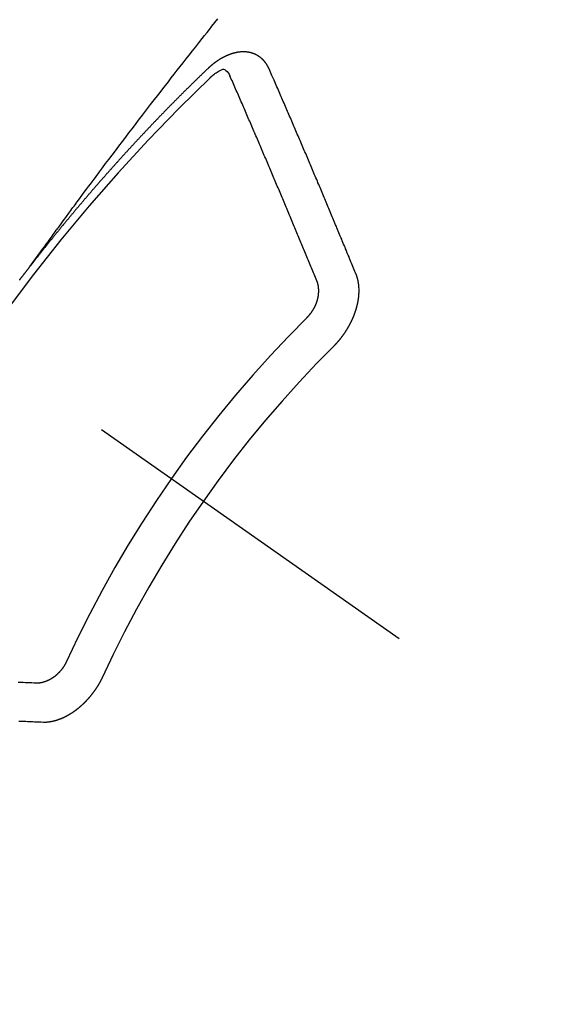
# Model space of a CAD drawing. Extents: x 83844 to 110317, y -22041 to -13171.
# Drawn here: x 101949 to 101958, y -15252 to -15235 of the extents above; entities that cross this region are included whole.
import ezdxf

# ---------------------------------------------------------------- set-up
doc = ezdxf.new("R2010")
doc.units = 0
doc.header["$LTSCALE"] = 50
doc.header["$MEASUREMENT"] = 0
doc.linetypes.add('CENTER2', pattern=[1.125, 0.75, -0.125, 0.125, -0.125])
doc.linetypes.add('HIDDEN', pattern=[0.375, 0.25, -0.125])
doc.layers.get('0').update_dxf_attribs({"linetype": 'CONTINUOUS'})
doc.layers.add('150-機器', color=8, linetype='CONTINUOUS')
doc.layers.add('160-文字', color=254, linetype='CONTINUOUS')
doc.styles.add('KH001', font='txt')
doc.dimstyles.new('KH1xx030', dxfattribs={"dimscale": 30, "dimtxt": 2, "dimasz": 0.6, "dimexe": 0.3, "dimexo": 1.2, "dimgap": 0.5, "dimtad": 3, "dimdec": 1, "dimdsep": 46, "dimlunit": 6, "dimtxsty": 'KH001', "dimblk": 'DOT', "dimcen": 1, "dimdle": 1, "dimclrd": 256, "dimclre": 256, "dimclrt": 256, "dimadec": 0, "dimazin": 0, "dimtfac": 1, "dimtdec": 1, "dimtix": 1, "dimtmove": 2, "dimatfit": 3, "dimldrblk": 'CLOSEDBLANK', "dimfxl": 1, "dimtolj": 1, "dimtzin": 0, "dimlwd": -1, "dimlwe": -1, "dimarcsym": 0})

# ---------------------------------------------------------------- blocks, each defined once
blk = doc.blocks.new('F402_H')
at = {"layer": '150-機器', "color": 13, "linetype": 'CENTER2'}
blk.add_line((0, 0), (244.018, -170.863), dxfattribs=at)
at = {"layer": '150-機器', "color": 13, "linetype": 'HIDDEN'}
for points in [[(218.921, -151.343), (218.966, -151.28), (219.012, -151.217), (219.058, -151.155), (219.103, -151.092), (219.135, -151.049), (219.166, -151.007), (219.197, -150.964), (219.228, -150.921), (219.246, -150.896), (219.264, -150.872), (219.282, -150.847), (219.299, -150.823), (219.317, -150.798), (219.335, -150.774), (219.353, -150.749), (219.37, -150.725), (219.384, -150.707), (219.397, -150.688), (219.411, -150.67), (219.424, -150.652), (219.451, -150.615), (219.478, -150.578), (219.505, -150.541), (219.532, -150.504), (219.545, -150.486), (219.559, -150.468), (219.572, -150.45), (219.586, -150.431), (219.603, -150.407), (219.621, -150.383), (219.639, -150.358), (219.657, -150.334), (219.676, -150.31), (219.694, -150.285), (219.712, -150.261), (219.73, -150.237), (219.771, -150.182), (219.811, -150.127), (219.852, -150.072), (219.892, -150.018), (219.924, -149.975), (219.956, -149.933), (219.988, -149.891), (220.019, -149.848), (220.042, -149.817), (220.066, -149.786), (220.089, -149.755), (220.112, -149.723), (220.165, -149.652), (220.219, -149.58), (220.274, -149.509), (220.328, -149.437), (220.387, -149.359), (220.446, -149.281), (220.506, -149.202), (220.565, -149.124), (220.62, -149.052), (220.675, -148.98), (220.73, -148.908), (220.785, -148.836), (220.854, -148.746), (220.923, -148.656), (220.992, -148.566), (221.061, -148.477), (221.108, -148.417), (221.154, -148.358), (221.2, -148.298), (221.246, -148.239), (221.297, -148.173), (221.348, -148.108), (221.399, -148.042), (221.45, -147.977), (221.501, -147.912), (221.552, -147.846), (221.604, -147.781), (221.655, -147.716), (221.711, -147.645), (221.767, -147.575), (221.823, -147.504), (221.878, -147.433), (221.92, -147.38), (221.962, -147.327), (222.004, -147.274), (222.047, -147.221), (222.098, -147.156), (222.15, -147.092)], [(223.03, -147.952), (223.029, -147.95), (223.028, -147.948), (223.027, -147.946), (223.026, -147.943), (223.024, -147.941), (223.023, -147.939), (223.022, -147.937), (223.021, -147.935), (223.021, -147.932), (223.02, -147.93), (223.018, -147.928), (223.017, -147.926), (223.016, -147.924), (223.014, -147.922), (223.014, -147.919), (223.013, -147.917), (223.012, -147.915), (223.01, -147.913), (223.009, -147.911), (223.008, -147.909), (223.007, -147.907), (223.006, -147.905), (223.005, -147.903), (223.003, -147.9), (223.002, -147.897), (223.001, -147.895), (223, -147.893), (222.999, -147.892), (222.997, -147.889), (222.996, -147.887), (222.995, -147.885), (222.994, -147.883), (222.992, -147.882), (222.991, -147.88), (222.989, -147.877), (222.988, -147.876), (222.987, -147.874), (222.986, -147.872), (222.984, -147.869), (222.983, -147.867), (222.982, -147.866), (222.981, -147.864), (222.98, -147.862), (222.978, -147.859), (222.977, -147.858), (222.975, -147.856), (222.974, -147.854), (222.973, -147.852), (222.971, -147.85), (222.969, -147.849), (222.968, -147.847), (222.967, -147.845), (222.965, -147.842), (222.964, -147.841), (222.963, -147.839), (222.962, -147.837), (222.959, -147.836), (222.958, -147.834), (222.956, -147.832), (222.955, -147.83), (222.954, -147.828), (222.952, -147.827), (222.951, -147.825), (222.949, -147.824), (222.947, -147.821), (222.946, -147.819), (222.945, -147.818), (222.944, -147.816), (222.941, -147.814), (222.94, -147.812), (222.938, -147.811), (222.937, -147.809), (222.935, -147.808), (222.934, -147.806), (222.932, -147.804), (222.931, -147.803), (222.929, -147.801), (222.927, -147.8), (222.926, -147.798), (222.924, -147.797), (222.922, -147.794), (222.921, -147.793), (222.919, -147.792), (222.918, -147.79), (222.916, -147.788), (222.914, -147.787), (222.913, -147.785), (222.911, -147.784), (222.909, -147.782), (222.908, -147.78), (222.906, -147.779), (222.905, -147.778), (222.902, -147.776), (222.901, -147.774), (222.899, -147.773), (222.898, -147.772), (222.895, -147.77), (222.894, -147.768), (222.893, -147.767), (222.891, -147.766), (222.889, -147.764), (222.887, -147.763), (222.885, -147.762), (222.884, -147.76), (222.882, -147.758), (222.88, -147.757), (222.879, -147.756), (222.877, -147.755), (222.874, -147.753), (222.873, -147.752), (222.871, -147.751), (222.869, -147.749), (222.867, -147.748), (222.865, -147.747), (222.864, -147.746), (222.861, -147.744), (222.86, -147.743), (222.858, -147.742), (222.856, -147.741), (222.854, -147.739), (222.852, -147.738), (222.851, -147.737), (222.849, -147.735), (222.847, -147.734), (222.845, -147.732), (222.843, -147.731), (222.842, -147.73), (222.839, -147.729), (222.837, -147.728), (222.835, -147.727), (222.834, -147.726), (222.831, -147.724), (222.83, -147.723), (222.828, -147.723), (222.826, -147.722), (222.823, -147.72), (222.822, -147.719), (222.82, -147.718), (222.818, -147.717), (222.816, -147.715), (222.814, -147.714), (222.812, -147.713), (222.81, -147.713), (222.808, -147.711), (222.806, -147.71), (222.804, -147.71), (222.802, -147.709), (222.8, -147.707), (222.797, -147.707), (222.796, -147.705), (222.794, -147.705), (222.791, -147.703), (222.79, -147.702), (222.787, -147.702), (222.786, -147.701), (222.783, -147.7), (222.781, -147.699), (222.779, -147.698), (222.777, -147.697), (222.776, -147.696), (222.773, -147.695), (222.771, -147.694), (222.769, -147.694), (222.767, -147.693), (222.765, -147.692), (222.762, -147.691), (222.76, -147.69), (222.758, -147.69), (222.756, -147.689), (222.753, -147.688), (222.752, -147.687), (222.75, -147.686), (222.747, -147.686), (222.746, -147.685), (222.743, -147.684), (222.74, -147.684), (222.739, -147.682), (222.737, -147.682), (222.734, -147.682), (222.732, -147.68), (222.73, -147.68), (222.728, -147.679), (222.725, -147.679), (222.724, -147.678), (222.721, -147.678), (222.718, -147.677), (222.716, -147.676), (222.715, -147.675), (222.712, -147.675), (222.71, -147.675), (222.707, -147.674), (222.705, -147.673), (222.703, -147.673), (222.701, -147.672), (222.699, -147.672), (222.697, -147.671), (222.694, -147.67), (222.691, -147.67), (222.689, -147.67), (222.687, -147.669), (222.685, -147.669), (222.683, -147.669), (222.68, -147.668), (222.677, -147.668), (222.675, -147.667), (222.673, -147.667), (222.671, -147.667), (222.669, -147.666), (222.666, -147.666), (222.664, -147.666), (222.662, -147.665), (222.659, -147.664), (222.657, -147.664), (222.655, -147.664), (222.652, -147.663), (222.65, -147.663), (222.648, -147.663), (222.645, -147.663), (222.643, -147.663), (222.641, -147.663), (222.639, -147.662), (222.636, -147.661), (222.633, -147.661), (222.631, -147.661), (222.628, -147.661), (222.626, -147.661), (222.624, -147.66), (222.621, -147.661), (222.619, -147.661), (222.617, -147.66), (222.615, -147.66), (222.612, -147.66), (222.61, -147.66), (222.607, -147.66), (222.605, -147.66), (222.602, -147.66), (222.6, -147.66), (222.597, -147.66), (222.594, -147.659), (222.592, -147.66), (222.589, -147.659), (222.587, -147.659), (222.584, -147.66), (222.582, -147.659), (222.579, -147.66), (222.577, -147.659), (222.574, -147.66), (222.572, -147.66), (222.569, -147.66), (222.567, -147.66), (222.564, -147.66), (222.562, -147.66), (222.559, -147.66), (222.557, -147.66), (222.555, -147.661), (222.553, -147.661), (222.55, -147.661), (222.548, -147.661), (222.545, -147.661), (222.543, -147.662), (222.54, -147.662), (222.538, -147.662), (222.535, -147.663), (222.533, -147.662), (222.53, -147.663), (222.527, -147.663), (222.525, -147.663), (222.522, -147.663), (222.519, -147.664), (222.517, -147.664), (222.515, -147.665), (222.512, -147.665), (222.51, -147.666), (222.507, -147.665), (222.505, -147.666), (222.502, -147.666), (222.499, -147.667), (222.497, -147.666), (222.495, -147.667), (222.492, -147.668), (222.489, -147.668), (222.486, -147.669), (222.484, -147.669), (222.482, -147.669), (222.479, -147.67), (222.477, -147.671), (222.474, -147.671), (222.471, -147.672), (222.468, -147.672), (222.466, -147.673), (222.463, -147.673), (222.461, -147.674), (222.458, -147.675), (222.455, -147.675), (222.453, -147.676), (222.45, -147.676), (222.448, -147.677), (222.445, -147.678), (222.442, -147.678), (222.44, -147.679), (222.438, -147.68), (222.435, -147.68), (222.432, -147.681), (222.429, -147.681), (222.427, -147.682), (222.424, -147.683), (222.422, -147.683), (222.419, -147.684), (222.417, -147.685), (222.414, -147.685), (222.411, -147.686), (222.409, -147.687), (222.406, -147.688), (222.403, -147.689), (222.401, -147.689), (222.399, -147.69), (222.396, -147.691), (222.393, -147.691), (222.39, -147.693), (222.388, -147.694), (222.385, -147.694), (222.383, -147.695), (222.38, -147.696), (222.377, -147.697), (222.375, -147.698), (222.372, -147.698), (222.369, -147.699), (222.367, -147.701), (222.364, -147.701), (222.362, -147.702), (222.359, -147.703), (222.356, -147.704), (222.354, -147.705), (222.351, -147.706), (222.349, -147.708), (222.346, -147.708), (222.343, -147.709), (222.341, -147.71), (222.338, -147.711), (222.336, -147.712), (222.332, -147.713), (222.331, -147.714), (222.328, -147.715), (222.324, -147.716), (222.322, -147.717), (222.319, -147.719), (222.317, -147.72), (222.314, -147.72), (222.312, -147.722), (222.309, -147.722), (222.306, -147.724), (222.304, -147.725), (222.301, -147.727), (222.298, -147.727), (222.296, -147.729), (222.293, -147.73), (222.291, -147.731), (222.288, -147.732), (222.285, -147.734), (222.283, -147.735), (222.28, -147.736), (222.278, -147.737), (222.275, -147.739), (222.273, -147.74), (222.269, -147.741), (222.267, -147.742), (222.264, -147.743), (222.261, -147.745), (222.26, -147.746), (222.256, -147.748), (222.254, -147.749), (222.251, -147.75), (222.249, -147.751), (222.246, -147.753), (222.243, -147.754), (222.241, -147.755), (222.239, -147.757), (222.235, -147.758), (222.233, -147.759), (222.231, -147.761), (222.227, -147.763), (222.225, -147.764), (222.223, -147.766), (222.219, -147.767), (222.218, -147.768), (222.215, -147.77), (222.212, -147.771), (222.21, -147.772), (222.207, -147.774), (222.205, -147.776), (222.201, -147.777), (222.199, -147.778), (222.197, -147.78), (222.193, -147.782), (222.191, -147.783), (222.189, -147.784), (222.186, -147.786), (222.184, -147.788), (222.18, -147.79), (222.178, -147.791), (222.176, -147.792), (222.173, -147.794), (222.17, -147.796), (222.168, -147.798), (222.165, -147.799), (222.163, -147.8), (222.161, -147.802), (222.158, -147.804), (222.155, -147.806), (222.152, -147.807), (222.15, -147.809), (222.147, -147.811), (222.145, -147.812), (222.143, -147.814), (222.14, -147.816), (222.137, -147.817), (222.134, -147.819), (222.132, -147.821), (222.129, -147.823), (222.127, -147.825), (222.124, -147.827), (222.121, -147.829), (222.12, -147.83), (222.117, -147.832), (222.114, -147.833), (222.112, -147.835), (222.109, -147.837), (222.107, -147.839), (222.104, -147.841), (222.102, -147.843), (222.099, -147.845), (222.096, -147.846), (222.093, -147.848), (222.091, -147.85), (222.089, -147.852), (222.087, -147.854), (222.084, -147.856), (222.082, -147.858), (222.079, -147.86), (222.076, -147.862), (222.074, -147.863), (222.071, -147.865), (222.069, -147.867), (222.066, -147.869), (222.064, -147.871), (222.061, -147.874), (222.058, -147.876), (222.056, -147.877), (222.054, -147.88), (222.051, -147.882), (222.049, -147.884), (222.046, -147.886), (222.044, -147.887), (222.041, -147.889), (222.04, -147.892), (222.036, -147.894), (222.034, -147.896), (222.031, -147.898), (222.029, -147.9), (222.027, -147.902), (222.025, -147.904), (222.022, -147.906), (222.019, -147.909), (222.017, -147.911), (222.015, -147.913), (222.012, -147.915), (222.01, -147.917), (222.008, -147.919), (222.005, -147.922), (222.002, -147.924), (222, -147.926), (221.998, -147.928), (221.995, -147.93), (221.992, -147.933), (221.99, -147.935), (221.988, -147.937), (221.986, -147.939), (221.983, -147.941), (221.981, -147.944)], [(221.981, -147.944), (221.974, -147.951), (221.967, -147.957), (221.96, -147.963), (221.954, -147.969), (221.948, -147.976), (221.94, -147.983), (221.934, -147.989), (221.927, -147.995), (221.92, -148.002), (221.913, -148.008), (221.907, -148.015), (221.9, -148.022), (221.893, -148.028), (221.886, -148.034), (221.88, -148.04), (221.873, -148.048), (221.866, -148.054), (221.859, -148.06), (221.853, -148.066), (221.845, -148.073), (221.839, -148.08), (221.833, -148.086), (221.826, -148.093), (221.819, -148.099), (221.812, -148.106), (221.806, -148.113), (221.799, -148.119), (221.792, -148.125), (221.785, -148.132), (221.779, -148.139), (221.772, -148.145), (221.765, -148.151), (221.758, -148.158), (221.752, -148.165), (221.745, -148.171), (221.738, -148.178), (221.732, -148.184), (221.725, -148.191), (221.718, -148.198), (221.711, -148.204), (221.705, -148.211), (221.698, -148.218), (221.691, -148.224), (221.685, -148.23), (221.679, -148.237), (221.671, -148.244), (221.664, -148.25), (221.658, -148.257), (221.651, -148.264), (221.644, -148.27), (221.638, -148.276), (221.632, -148.283), (221.624, -148.29), (221.617, -148.296), (221.611, -148.303), (221.605, -148.309), (221.597, -148.316), (221.591, -148.323), (221.585, -148.329), (221.577, -148.336), (221.571, -148.343), (221.565, -148.349), (221.558, -148.355), (221.551, -148.363), (221.544, -148.369), (221.538, -148.376), (221.531, -148.383), (221.524, -148.389), (221.518, -148.396), (221.512, -148.402), (221.504, -148.409), (221.497, -148.416), (221.491, -148.422), (221.484, -148.429), (221.478, -148.436), (221.471, -148.442), (221.464, -148.449), (221.458, -148.456), (221.451, -148.462), (221.444, -148.469), (221.438, -148.476), (221.431, -148.482), (221.425, -148.489), (221.418, -148.496), (221.411, -148.502), (221.405, -148.509), (221.398, -148.516), (221.392, -148.523), (221.385, -148.529), (221.378, -148.536), (221.372, -148.543), (221.365, -148.549), (221.358, -148.557), (221.352, -148.563), (221.346, -148.57), (221.338, -148.577), (221.331, -148.583), (221.325, -148.59), (221.318, -148.597), (221.312, -148.604), (221.305, -148.61), (221.299, -148.617), (221.292, -148.624), (221.285, -148.63), (221.279, -148.637), (221.272, -148.644), (221.266, -148.65), (221.259, -148.657), (221.253, -148.664), (221.246, -148.67), (221.239, -148.678), (221.233, -148.684), (221.226, -148.692), (221.219, -148.698), (221.213, -148.705), (221.206, -148.712), (221.2, -148.719), (221.193, -148.725), (221.187, -148.732), (221.18, -148.739), (221.174, -148.745), (221.167, -148.752), (221.161, -148.759), (221.153, -148.766), (221.147, -148.773), (221.14, -148.779), (221.134, -148.787), (221.127, -148.793), (221.121, -148.8), (221.114, -148.807), (221.108, -148.814), (221.101, -148.821), (221.095, -148.827), (221.088, -148.834), (221.081, -148.841), (221.074, -148.847), (221.068, -148.855), (221.061, -148.861), (221.055, -148.868), (221.049, -148.876), (221.042, -148.882), (221.035, -148.889), (221.029, -148.896), (221.023, -148.902), (221.015, -148.909), (221.009, -148.916), (221.002, -148.923), (220.996, -148.93), (220.99, -148.937), (220.983, -148.944), (220.977, -148.951), (220.969, -148.958), (220.963, -148.964), (220.957, -148.971), (220.95, -148.978), (220.944, -148.985), (220.937, -148.992), (220.931, -148.999), (220.925, -149.006), (220.917, -149.013), (220.911, -149.019), (220.904, -149.026), (220.898, -149.033), (220.892, -149.041), (220.885, -149.047), (220.879, -149.054), (220.871, -149.061), (220.865, -149.068), (220.859, -149.075), (220.852, -149.081), (220.846, -149.089), (220.84, -149.096), (220.833, -149.102), (220.826, -149.11), (220.82, -149.116), (220.813, -149.123), (220.807, -149.13), (220.801, -149.138), (220.794, -149.144), (220.787, -149.152), (220.781, -149.158), (220.774, -149.165), (220.768, -149.172), (220.762, -149.179), (220.755, -149.186), (220.749, -149.193), (220.742, -149.2), (220.735, -149.207), (220.729, -149.214), (220.723, -149.221), (220.715, -149.228), (220.709, -149.235), (220.704, -149.242), (220.696, -149.249), (220.69, -149.255), (220.684, -149.263), (220.678, -149.27), (220.67, -149.277), (220.664, -149.284), (220.658, -149.291), (220.651, -149.297), (220.645, -149.305), (220.639, -149.312), (220.632, -149.319), (220.625, -149.326), (220.619, -149.333), (220.613, -149.34), (220.607, -149.347), (220.599, -149.354), (220.593, -149.361), (220.587, -149.368), (220.581, -149.375), (220.574, -149.382), (220.568, -149.389), (220.561, -149.396), (220.555, -149.403), (220.548, -149.41), (220.542, -149.417), (220.535, -149.424), (220.529, -149.431), (220.522, -149.438), (220.516, -149.445), (220.509, -149.453), (220.503, -149.459), (220.497, -149.467), (220.49, -149.473), (220.484, -149.481), (220.478, -149.488), (220.471, -149.495), (220.465, -149.502), (220.458, -149.509), (220.452, -149.516), (220.445, -149.523), (220.439, -149.53), (220.433, -149.538), (220.426, -149.544), (220.419, -149.552), (220.414, -149.558), (220.407, -149.566), (220.401, -149.573), (220.394, -149.58), (220.388, -149.587), (220.381, -149.594), (220.375, -149.601), (220.369, -149.609), (220.363, -149.615), (220.356, -149.623), (220.349, -149.63), (220.343, -149.637), (220.336, -149.644), (220.33, -149.651), (220.324, -149.659), (220.318, -149.665), (220.311, -149.673), (220.305, -149.68), (220.298, -149.687), (220.292, -149.694), (220.285, -149.701), (220.279, -149.708), (220.273, -149.716), (220.267, -149.722), (220.26, -149.73), (220.254, -149.737), (220.248, -149.744), (220.241, -149.751), (220.235, -149.758), (220.228, -149.766), (220.222, -149.773), (220.216, -149.78), (220.21, -149.787), (220.203, -149.795), (220.197, -149.801), (220.191, -149.809), (220.185, -149.816), (220.178, -149.823), (220.172, -149.831), (220.165, -149.837), (220.158, -149.845), (220.152, -149.852), (220.146, -149.859), (220.14, -149.866), (220.133, -149.873), (220.127, -149.88), (220.121, -149.888), (220.114, -149.895), (220.108, -149.902), (220.102, -149.91), (220.096, -149.917), (220.089, -149.924), (220.083, -149.931), (220.077, -149.939), (220.071, -149.945), (220.064, -149.953), (220.058, -149.961), (220.052, -149.967), (220.045, -149.975), (220.039, -149.982), (220.033, -149.989), (220.027, -149.996), (220.02, -150.004), (220.014, -150.011), (220.008, -150.018), (220.001, -150.026), (219.995, -150.032), (219.989, -150.04), (219.983, -150.047), (219.976, -150.054), (219.97, -150.062), (219.964, -150.069), (219.957, -150.076), (219.951, -150.083), (219.945, -150.091), (219.939, -150.098), (219.932, -150.105), (219.925, -150.113), (219.92, -150.12), (219.913, -150.127), (219.907, -150.134), (219.9, -150.142), (219.894, -150.149), (219.888, -150.156), (219.882, -150.164), (219.876, -150.171), (219.87, -150.178), (219.863, -150.186), (219.857, -150.193), (219.851, -150.2), (219.845, -150.207), (219.838, -150.215), (219.832, -150.222), (219.826, -150.229), (219.819, -150.237), (219.813, -150.244), (219.807, -150.252), (219.801, -150.259), (219.795, -150.266), (219.788, -150.274), (219.782, -150.28), (219.776, -150.288), (219.769, -150.296), (219.763, -150.302), (219.757, -150.31), (219.752, -150.317), (219.745, -150.325), (219.739, -150.333), (219.733, -150.339), (219.726, -150.347), (219.72, -150.354), (219.714, -150.361), (219.708, -150.37), (219.702, -150.376), (219.695, -150.384), (219.689, -150.392), (219.683, -150.398), (219.676, -150.406), (219.67, -150.413), (219.665, -150.421), (219.658, -150.428), (219.652, -150.435), (219.646, -150.443), (219.64, -150.45), (219.633, -150.457), (219.627, -150.465), (219.621, -150.472), (219.615, -150.48), (219.608, -150.487), (219.602, -150.494), (219.597, -150.502), (219.591, -150.509), (219.584, -150.517), (219.578, -150.524), (219.572, -150.531), (219.566, -150.539), (219.559, -150.547), (219.553, -150.554), (219.547, -150.561), (219.541, -150.569), (219.535, -150.576), (219.529, -150.584), (219.523, -150.591), (219.516, -150.598), (219.511, -150.606), (219.505, -150.613), (219.498, -150.621), (219.491, -150.628), (219.486, -150.636), (219.48, -150.643), (219.473, -150.651), (219.467, -150.658), (219.462, -150.666), (219.456, -150.673), (219.449, -150.68), (219.443, -150.688), (219.437, -150.695), (219.431, -150.703), (219.424, -150.71), (219.419, -150.718), (219.413, -150.725), (219.406, -150.733), (219.4, -150.74), (219.394, -150.748), (219.388, -150.755), (219.382, -150.762), (219.376, -150.77), (219.37, -150.778), (219.364, -150.785), (219.357, -150.792), (219.352, -150.8), (219.345, -150.807), (219.339, -150.815), (219.334, -150.822), (219.327, -150.83), (219.321, -150.837), (219.316, -150.845), (219.309, -150.852), (219.302, -150.86), (219.297, -150.867), (219.291, -150.875), (219.284, -150.883), (219.279, -150.89), (219.273, -150.897), (219.266, -150.905), (219.261, -150.912), (219.254, -150.92), (219.248, -150.928), (219.243, -150.935), (219.236, -150.943), (219.23, -150.951), (219.224, -150.958), (219.218, -150.965), (219.212, -150.973), (219.206, -150.98), (219.2, -150.988), (219.194, -150.996), (219.188, -151.003), (219.182, -151.011), (219.176, -151.018), (219.17, -151.025), (219.164, -151.033), (219.157, -151.041), (219.152, -151.048), (219.146, -151.056), (219.14, -151.064), (219.134, -151.071), (219.128, -151.078), (219.122, -151.087), (219.116, -151.093), (219.11, -151.102), (219.104, -151.109), (219.098, -151.117), (219.092, -151.124), (219.085, -151.132), (219.08, -151.14), (219.074, -151.147), (219.068, -151.155), (219.061, -151.162), (219.056, -151.17), (219.05, -151.177), (219.044, -151.186), (219.038, -151.192), (219.032, -151.2), (219.026, -151.208), (219.021, -151.215), (219.014, -151.223), (219.008, -151.231), (219.002, -151.238), (218.996, -151.246), (218.99, -151.254), (218.984, -151.261), (218.979, -151.269), (218.972, -151.276), (218.966, -151.284), (218.96, -151.291), (218.955, -151.299), (218.948, -151.307), (218.943, -151.314), (218.936, -151.322), (218.931, -151.33), (218.925, -151.337)], [(222.012, -148.105), (222.028, -148.091), (222.045, -148.077), (222.061, -148.063), (222.077, -148.05), (222.088, -148.041), (222.099, -148.033), (222.109, -148.025), (222.12, -148.018), (222.137, -148.008), (222.153, -147.998), (222.17, -147.989), (222.187, -147.979), (222.198, -147.973), (222.209, -147.967), (222.22, -147.962), (222.232, -147.959), (222.246, -147.96), (222.26, -147.964), (222.273, -147.97), (222.286, -147.978), (222.308, -147.997), (222.326, -148.02), (222.342, -148.045), (222.356, -148.071)], [(224.528, -151.485), (224.517, -151.457), (224.505, -151.43), (224.494, -151.403), (224.483, -151.375), (224.472, -151.347), (224.461, -151.32), (224.449, -151.292), (224.437, -151.264), (224.426, -151.237), (224.415, -151.21), (224.404, -151.182), (224.391, -151.154), (224.38, -151.127), (224.369, -151.1), (224.358, -151.072), (224.346, -151.045), (224.335, -151.016), (224.324, -150.989), (224.312, -150.961), (224.3, -150.933), (224.289, -150.906), (224.278, -150.879), (224.266, -150.851), (224.254, -150.823), (224.243, -150.796), (224.231, -150.768), (224.22, -150.741), (224.208, -150.713), (224.196, -150.685), (224.186, -150.657), (224.174, -150.63), (224.162, -150.602), (224.151, -150.574), (224.139, -150.546), (224.128, -150.519), (224.116, -150.492), (224.104, -150.464), (224.093, -150.436), (224.081, -150.408), (224.07, -150.381), (224.058, -150.353), (224.046, -150.326), (224.035, -150.297), (224.024, -150.27), (224.011, -150.242), (224, -150.214), (223.988, -150.186), (223.977, -150.159), (223.965, -150.131), (223.953, -150.104), (223.941, -150.076), (223.929, -150.048), (223.918, -150.02), (223.906, -149.992), (223.895, -149.965), (223.883, -149.937), (223.87, -149.909), (223.86, -149.881), (223.848, -149.853), (223.836, -149.825), (223.824, -149.798), (223.812, -149.77), (223.8, -149.742), (223.789, -149.714), (223.777, -149.686), (223.765, -149.659), (223.753, -149.631), (223.741, -149.603), (223.729, -149.575), (223.717, -149.547), (223.706, -149.52), (223.694, -149.492), (223.682, -149.464), (223.67, -149.436), (223.659, -149.408), (223.647, -149.38), (223.635, -149.352), (223.623, -149.324), (223.611, -149.296), (223.598, -149.268), (223.587, -149.241), (223.575, -149.213), (223.563, -149.185), (223.551, -149.157), (223.539, -149.129), (223.527, -149.101), (223.515, -149.073), (223.503, -149.045), (223.491, -149.018), (223.479, -148.99), (223.467, -148.962), (223.455, -148.934), (223.443, -148.906), (223.431, -148.877), (223.419, -148.849), (223.407, -148.821), (223.395, -148.793), (223.383, -148.766), (223.371, -148.738), (223.359, -148.71), (223.347, -148.682), (223.335, -148.654), (223.323, -148.626), (223.311, -148.598), (223.298, -148.57), (223.286, -148.542), (223.274, -148.514), (223.261, -148.485), (223.249, -148.458), (223.237, -148.43), (223.225, -148.402), (223.213, -148.374), (223.201, -148.346), (223.189, -148.318), (223.177, -148.29), (223.164, -148.261), (223.152, -148.233), (223.14, -148.205), (223.128, -148.177), (223.116, -148.149), (223.104, -148.121), (223.091, -148.092), (223.079, -148.064), (223.067, -148.036), (223.055, -148.008), (223.042, -147.98), (223.03, -147.952)], [(223.849, -151.591), (223.838, -151.564), (223.827, -151.536), (223.816, -151.509), (223.805, -151.481), (223.793, -151.454), (223.782, -151.426), (223.771, -151.399), (223.76, -151.372), (223.748, -151.344), (223.737, -151.317), (223.726, -151.29), (223.714, -151.262), (223.702, -151.234), (223.691, -151.207), (223.68, -151.179), (223.669, -151.152), (223.657, -151.125), (223.645, -151.097), (223.634, -151.069), (223.623, -151.042), (223.611, -151.015), (223.6, -150.987), (223.588, -150.959), (223.577, -150.932), (223.565, -150.905), (223.554, -150.877), (223.542, -150.849), (223.531, -150.822), (223.52, -150.795), (223.507, -150.767), (223.496, -150.739), (223.485, -150.712), (223.474, -150.684), (223.462, -150.657), (223.45, -150.629), (223.439, -150.602), (223.427, -150.574), (223.416, -150.546), (223.404, -150.519), (223.393, -150.49), (223.382, -150.463), (223.37, -150.435), (223.358, -150.408), (223.346, -150.38), (223.335, -150.352), (223.324, -150.325), (223.312, -150.297), (223.3, -150.27), (223.288, -150.242), (223.277, -150.214), (223.265, -150.186), (223.254, -150.159), (223.241, -150.131), (223.23, -150.104), (223.218, -150.076), (223.207, -150.048), (223.195, -150.02), (223.183, -149.993), (223.171, -149.965), (223.159, -149.937), (223.148, -149.91), (223.136, -149.882), (223.125, -149.854), (223.113, -149.827), (223.1, -149.799), (223.089, -149.771), (223.077, -149.743), (223.066, -149.716), (223.054, -149.688), (223.042, -149.66), (223.03, -149.633), (223.018, -149.605), (223.006, -149.577), (222.995, -149.549), (222.983, -149.521), (222.971, -149.493), (222.959, -149.466), (222.947, -149.438), (222.935, -149.41), (222.923, -149.382), (222.911, -149.354), (222.9, -149.327), (222.888, -149.299), (222.876, -149.271), (222.864, -149.243), (222.852, -149.215), (222.84, -149.188), (222.828, -149.16), (222.816, -149.132), (222.804, -149.104), (222.792, -149.076), (222.78, -149.048), (222.769, -149.021), (222.756, -148.993), (222.744, -148.965), (222.732, -148.937), (222.72, -148.909), (222.708, -148.881), (222.696, -148.853), (222.684, -148.825), (222.672, -148.797), (222.66, -148.769), (222.648, -148.741), (222.636, -148.714), (222.624, -148.686), (222.612, -148.658), (222.6, -148.63), (222.588, -148.602), (222.576, -148.574), (222.564, -148.546), (222.552, -148.518), (222.54, -148.49), (222.527, -148.462), (222.515, -148.434), (222.503, -148.406), (222.49, -148.378), (222.478, -148.35), (222.466, -148.322), (222.454, -148.294), (222.442, -148.266), (222.43, -148.238), (222.417, -148.211), (222.405, -148.183), (222.392, -148.155), (222.38, -148.127), (222.368, -148.099), (222.356, -148.071)], [(218.737, -151.58), (218.741, -151.575), (218.745, -151.57), (218.749, -151.565), (218.753, -151.56), (218.757, -151.554), (218.761, -151.548), (218.766, -151.543), (218.769, -151.538), (218.773, -151.532), (218.778, -151.527), (218.781, -151.522), (218.785, -151.517), (218.79, -151.512), (218.794, -151.507), (218.798, -151.501), (218.802, -151.496), (218.806, -151.491), (218.81, -151.485), (218.815, -151.48), (218.819, -151.474), (218.822, -151.469), (218.826, -151.464), (218.831, -151.459), (218.834, -151.454), (218.838, -151.448), (218.843, -151.443), (218.847, -151.438), (218.851, -151.432), (218.856, -151.427), (218.859, -151.422), (218.863, -151.416), (218.868, -151.411), (218.872, -151.405), (218.875, -151.401), (218.88, -151.395), (218.884, -151.39), (218.887, -151.385), (218.892, -151.38), (218.896, -151.374), (218.9, -151.369), (218.905, -151.364), (218.909, -151.358), (218.912, -151.353), (218.917, -151.348), (218.921, -151.342), (218.925, -151.337)], [(224.141, -152.716), (224.143, -152.714), (224.146, -152.711), (224.148, -152.709), (224.151, -152.706), (224.153, -152.704), (224.156, -152.701), (224.158, -152.699), (224.16, -152.697), (224.162, -152.693), (224.165, -152.692), (224.168, -152.689), (224.17, -152.686), (224.173, -152.684), (224.175, -152.681), (224.178, -152.679), (224.179, -152.676), (224.182, -152.673), (224.184, -152.671), (224.187, -152.668), (224.189, -152.666), (224.192, -152.663), (224.194, -152.661), (224.197, -152.658), (224.199, -152.656), (224.202, -152.653), (224.203, -152.65), (224.206, -152.647), (224.208, -152.645), (224.211, -152.642), (224.213, -152.64), (224.215, -152.637), (224.217, -152.634), (224.22, -152.632), (224.222, -152.629), (224.224, -152.626), (224.227, -152.624), (224.229, -152.621), (224.231, -152.618), (224.234, -152.616), (224.236, -152.612), (224.238, -152.61), (224.241, -152.607), (224.243, -152.605), (224.245, -152.602), (224.247, -152.599), (224.25, -152.596), (224.252, -152.593), (224.254, -152.591), (224.256, -152.587), (224.258, -152.585), (224.261, -152.582), (224.263, -152.58), (224.265, -152.577), (224.267, -152.573), (224.269, -152.571), (224.272, -152.568), (224.274, -152.566), (224.276, -152.562), (224.278, -152.559), (224.28, -152.557), (224.282, -152.553), (224.284, -152.551), (224.287, -152.548), (224.289, -152.545), (224.291, -152.543), (224.293, -152.539), (224.295, -152.537), (224.297, -152.534), (224.299, -152.531), (224.301, -152.528), (224.304, -152.525), (224.305, -152.522), (224.308, -152.519), (224.309, -152.516), (224.312, -152.513), (224.314, -152.51), (224.316, -152.507), (224.318, -152.504), (224.32, -152.501), (224.322, -152.498), (224.324, -152.495), (224.326, -152.493), (224.328, -152.489), (224.331, -152.486), (224.332, -152.484), (224.335, -152.48), (224.336, -152.478), (224.339, -152.475), (224.341, -152.472), (224.343, -152.469), (224.344, -152.465), (224.346, -152.463), (224.348, -152.46), (224.35, -152.456), (224.352, -152.454), (224.354, -152.451), (224.356, -152.448), (224.358, -152.445), (224.36, -152.441), (224.362, -152.439), (224.364, -152.435), (224.366, -152.433), (224.368, -152.43), (224.369, -152.426), (224.371, -152.423), (224.373, -152.42), (224.375, -152.418), (224.377, -152.414), (224.379, -152.41), (224.381, -152.408), (224.383, -152.405), (224.384, -152.402), (224.386, -152.398), (224.388, -152.396), (224.39, -152.393), (224.391, -152.389), (224.393, -152.386), (224.395, -152.383), (224.396, -152.38), (224.399, -152.377), (224.401, -152.374), (224.402, -152.371), (224.404, -152.367), (224.405, -152.364), (224.407, -152.361), (224.409, -152.359), (224.411, -152.355), (224.413, -152.351), (224.414, -152.348), (224.416, -152.345), (224.418, -152.343), (224.419, -152.339), (224.421, -152.336), (224.422, -152.333), (224.424, -152.33), (224.426, -152.326), (224.428, -152.323), (224.429, -152.32), (224.431, -152.317), (224.432, -152.314), (224.434, -152.31), (224.435, -152.307), (224.437, -152.304), (224.438, -152.301), (224.441, -152.298), (224.441, -152.295), (224.444, -152.292), (224.445, -152.289), (224.447, -152.285), (224.448, -152.282), (224.449, -152.278), (224.451, -152.276), (224.453, -152.272), (224.454, -152.27), (224.456, -152.266), (224.457, -152.263), (224.459, -152.26), (224.46, -152.256), (224.462, -152.253), (224.463, -152.25), (224.464, -152.246), (224.466, -152.244), (224.468, -152.24), (224.469, -152.237), (224.47, -152.233), (224.472, -152.231), (224.473, -152.227), (224.474, -152.224), (224.476, -152.221), (224.477, -152.218), (224.479, -152.214), (224.48, -152.211), (224.481, -152.208), (224.483, -152.204), (224.484, -152.201), (224.485, -152.198), (224.487, -152.195), (224.488, -152.191), (224.489, -152.188), (224.49, -152.185), (224.492, -152.181), (224.493, -152.178), (224.495, -152.175), (224.496, -152.172), (224.497, -152.169), (224.498, -152.165), (224.499, -152.162), (224.5, -152.159), (224.501, -152.155), (224.503, -152.153), (224.505, -152.149), (224.505, -152.146), (224.506, -152.143), (224.508, -152.139), (224.509, -152.136), (224.51, -152.133), (224.511, -152.129), (224.512, -152.126), (224.513, -152.123), (224.514, -152.119), (224.515, -152.116), (224.516, -152.113), (224.517, -152.11), (224.519, -152.106), (224.519, -152.103), (224.52, -152.1), (224.522, -152.097), (224.523, -152.094), (224.524, -152.091), (224.525, -152.088), (224.526, -152.084), (224.527, -152.081), (224.528, -152.078), (224.529, -152.075), (224.53, -152.071), (224.531, -152.068), (224.532, -152.065), (224.532, -152.061), (224.533, -152.058), (224.534, -152.054), (224.535, -152.051), (224.536, -152.048), (224.537, -152.045), (224.538, -152.042), (224.538, -152.039), (224.54, -152.035), (224.54, -152.032), (224.541, -152.029), (224.542, -152.026), (224.542, -152.022), (224.543, -152.019), (224.544, -152.016), (224.545, -152.013), (224.547, -152.009), (224.547, -152.006), (224.548, -152.003), (224.548, -152), (224.549, -151.997), (224.549, -151.993), (224.55, -151.99), (224.551, -151.987), (224.552, -151.984), (224.552, -151.98), (224.553, -151.977), (224.554, -151.974), (224.554, -151.971), (224.555, -151.968), (224.556, -151.965), (224.556, -151.961), (224.557, -151.958), (224.558, -151.955), (224.558, -151.951), (224.559, -151.948), (224.56, -151.945), (224.56, -151.942), (224.561, -151.939), (224.561, -151.935), (224.562, -151.932), (224.562, -151.929), (224.563, -151.925), (224.563, -151.922), (224.564, -151.919), (224.564, -151.917), (224.565, -151.914), (224.565, -151.91), (224.566, -151.907), (224.566, -151.903), (224.567, -151.9), (224.567, -151.897), (224.567, -151.895), (224.567, -151.891), (224.568, -151.888), (224.568, -151.884), (224.569, -151.881), (224.569, -151.878), (224.57, -151.875), (224.57, -151.872), (224.57, -151.869), (224.571, -151.865), (224.571, -151.863), (224.571, -151.859), (224.572, -151.856), (224.572, -151.853), (224.572, -151.851), (224.572, -151.847), (224.573, -151.844), (224.573, -151.84), (224.573, -151.838), (224.574, -151.835), (224.574, -151.831), (224.574, -151.829), (224.574, -151.825), (224.574, -151.822), (224.575, -151.819), (224.575, -151.816), (224.575, -151.814), (224.575, -151.81), (224.575, -151.806), (224.576, -151.804), (224.576, -151.801), (224.575, -151.798), (224.576, -151.795), (224.576, -151.791), (224.576, -151.788), (224.577, -151.785), (224.576, -151.783), (224.576, -151.779), (224.576, -151.777), (224.577, -151.773), (224.576, -151.771), (224.577, -151.767), (224.576, -151.765), (224.577, -151.761), (224.576, -151.758), (224.577, -151.755), (224.576, -151.753), (224.577, -151.749), (224.576, -151.746), (224.576, -151.744), (224.576, -151.74), (224.576, -151.738), (224.576, -151.734), (224.576, -151.732), (224.576, -151.729), (224.576, -151.725), (224.575, -151.723), (224.576, -151.72), (224.576, -151.717), (224.575, -151.714), (224.575, -151.711), (224.575, -151.708), (224.575, -151.705), (224.575, -151.703), (224.575, -151.699), (224.574, -151.696), (224.574, -151.694), (224.573, -151.691), (224.574, -151.688), (224.574, -151.685), (224.573, -151.682), (224.573, -151.679), (224.572, -151.677), (224.572, -151.673), (224.572, -151.67), (224.572, -151.668), (224.572, -151.665), (224.571, -151.662), (224.571, -151.66), (224.571, -151.656), (224.57, -151.653), (224.57, -151.651), (224.569, -151.648), (224.569, -151.645), (224.569, -151.643), (224.569, -151.64), (224.568, -151.637), (224.568, -151.634), (224.567, -151.632), (224.567, -151.629), (224.566, -151.626), (224.566, -151.623), (224.565, -151.621), (224.565, -151.618), (224.564, -151.615), (224.564, -151.612), (224.563, -151.609), (224.563, -151.607), (224.562, -151.604), (224.562, -151.601), (224.561, -151.598), (224.561, -151.596), (224.56, -151.593), (224.56, -151.59), (224.56, -151.588), (224.559, -151.586), (224.559, -151.583), (224.557, -151.58), (224.557, -151.577), (224.556, -151.574), (224.556, -151.571), (224.555, -151.569), (224.554, -151.567), (224.554, -151.564), (224.553, -151.561), (224.552, -151.559), (224.552, -151.556), (224.551, -151.554), (224.551, -151.551), (224.55, -151.549), (224.549, -151.546), (224.549, -151.543), (224.548, -151.541), (224.547, -151.539), (224.546, -151.537), (224.546, -151.534), (224.545, -151.531), (224.543, -151.528), (224.543, -151.526), (224.542, -151.524), (224.541, -151.521), (224.54, -151.519), (224.54, -151.516), (224.539, -151.514), (224.538, -151.511), (224.537, -151.51), (224.537, -151.507), (224.535, -151.504), (224.534, -151.501), (224.533, -151.499), (224.533, -151.497), (224.532, -151.495), (224.531, -151.492), (224.53, -151.49), (224.53, -151.487), (224.528, -151.485)], [(223.682, -152.223), (223.684, -152.22), (223.687, -152.217), (223.69, -152.215), (223.692, -152.212), (223.695, -152.209), (223.698, -152.206), (223.7, -152.204), (223.703, -152.202), (223.705, -152.198), (223.707, -152.196), (223.71, -152.193), (223.713, -152.19), (223.716, -152.187), (223.718, -152.184), (223.721, -152.182), (223.723, -152.179), (223.725, -152.175), (223.728, -152.173), (223.731, -152.17), (223.732, -152.167), (223.735, -152.164), (223.738, -152.161), (223.74, -152.158), (223.742, -152.155), (223.744, -152.151), (223.747, -152.148), (223.748, -152.146), (223.752, -152.143), (223.754, -152.14), (223.756, -152.136), (223.758, -152.133), (223.761, -152.13), (223.763, -152.127), (223.765, -152.124), (223.767, -152.121), (223.769, -152.118), (223.772, -152.114), (223.774, -152.111), (223.775, -152.107), (223.778, -152.104), (223.78, -152.101), (223.782, -152.098), (223.784, -152.095), (223.786, -152.092), (223.788, -152.088), (223.79, -152.085), (223.792, -152.081), (223.794, -152.077), (223.795, -152.075), (223.798, -152.072), (223.799, -152.068), (223.802, -152.065), (223.804, -152.061), (223.805, -152.058), (223.808, -152.054), (223.808, -152.051), (223.811, -152.048), (223.812, -152.044), (223.815, -152.041), (223.816, -152.037), (223.818, -152.034), (223.819, -152.031), (223.821, -152.027), (223.823, -152.024), (223.824, -152.02), (223.826, -152.016), (223.828, -152.013), (223.829, -152.01), (223.831, -152.006), (223.832, -152.002), (223.834, -152), (223.835, -151.996), (223.837, -151.992), (223.838, -151.988), (223.839, -151.985), (223.841, -151.981), (223.843, -151.978), (223.844, -151.974), (223.845, -151.971), (223.847, -151.967), (223.848, -151.963), (223.849, -151.96), (223.85, -151.956), (223.852, -151.953), (223.853, -151.95), (223.854, -151.946), (223.854, -151.942), (223.856, -151.938), (223.857, -151.934), (223.858, -151.931), (223.86, -151.928), (223.861, -151.925), (223.861, -151.92), (223.863, -151.916), (223.864, -151.913), (223.864, -151.909), (223.865, -151.906), (223.867, -151.902), (223.867, -151.898), (223.868, -151.895), (223.869, -151.892), (223.87, -151.887), (223.871, -151.884), (223.871, -151.881), (223.872, -151.877), (223.872, -151.873), (223.874, -151.869), (223.874, -151.866), (223.875, -151.863), (223.875, -151.858), (223.876, -151.855), (223.877, -151.851), (223.877, -151.847), (223.878, -151.844), (223.878, -151.841), (223.879, -151.836), (223.88, -151.833), (223.88, -151.83), (223.88, -151.826), (223.88, -151.822), (223.881, -151.819), (223.881, -151.815), (223.881, -151.811), (223.882, -151.808), (223.882, -151.804), (223.882, -151.801), (223.883, -151.798), (223.883, -151.793), (223.883, -151.79), (223.883, -151.786), (223.884, -151.782), (223.884, -151.779), (223.884, -151.775), (223.884, -151.772), (223.883, -151.769), (223.883, -151.765), (223.883, -151.762), (223.884, -151.758), (223.884, -151.754), (223.884, -151.751), (223.884, -151.747), (223.883, -151.744), (223.883, -151.741), (223.883, -151.737), (223.883, -151.733), (223.882, -151.73), (223.882, -151.727), (223.882, -151.723), (223.882, -151.72), (223.882, -151.717), (223.881, -151.713), (223.881, -151.71), (223.881, -151.706), (223.88, -151.703), (223.88, -151.699), (223.879, -151.696), (223.879, -151.693), (223.879, -151.69), (223.877, -151.687), (223.877, -151.683), (223.877, -151.68), (223.876, -151.677), (223.876, -151.673), (223.875, -151.671), (223.874, -151.667), (223.873, -151.665), (223.874, -151.661), (223.872, -151.658), (223.872, -151.655), (223.87, -151.651), (223.87, -151.649), (223.869, -151.646), (223.868, -151.643), (223.868, -151.64), (223.866, -151.636), (223.866, -151.634), (223.865, -151.63), (223.864, -151.628), (223.864, -151.625), (223.862, -151.622), (223.861, -151.619), (223.86, -151.616), (223.859, -151.613), (223.858, -151.611), (223.857, -151.608), (223.856, -151.605), (223.855, -151.603), (223.853, -151.599), (223.852, -151.597), (223.851, -151.594), (223.849, -151.591)], [(219.547, -158.129), (219.544, -158.132), (219.543, -158.136), (219.542, -158.139), (219.54, -158.142), (219.538, -158.146), (219.536, -158.149), (219.535, -158.152), (219.534, -158.156), (219.531, -158.16), (219.53, -158.162), (219.528, -158.166), (219.526, -158.169), (219.524, -158.173), (219.522, -158.176), (219.521, -158.179), (219.519, -158.183), (219.517, -158.186), (219.515, -158.19), (219.513, -158.193), (219.511, -158.195), (219.509, -158.199), (219.507, -158.202), (219.505, -158.206), (219.503, -158.209), (219.501, -158.212), (219.498, -158.216), (219.497, -158.218), (219.495, -158.222), (219.493, -158.225), (219.49, -158.228), (219.488, -158.232), (219.486, -158.235), (219.484, -158.238), (219.482, -158.241), (219.48, -158.244), (219.477, -158.247), (219.475, -158.25), (219.473, -158.254), (219.47, -158.256), (219.467, -158.26), (219.465, -158.263), (219.463, -158.265), (219.461, -158.269), (219.459, -158.272), (219.456, -158.275), (219.453, -158.278), (219.451, -158.281), (219.448, -158.284), (219.446, -158.286), (219.444, -158.29), (219.441, -158.292), (219.439, -158.296), (219.436, -158.299), (219.433, -158.302), (219.431, -158.305), (219.428, -158.307), (219.426, -158.31), (219.423, -158.313), (219.421, -158.316), (219.418, -158.319), (219.415, -158.322), (219.413, -158.324), (219.41, -158.326), (219.407, -158.33), (219.404, -158.332), (219.401, -158.335), (219.399, -158.338), (219.396, -158.34), (219.393, -158.343), (219.39, -158.346), (219.388, -158.348), (219.385, -158.351), (219.382, -158.353), (219.379, -158.356), (219.377, -158.358), (219.373, -158.361), (219.371, -158.364), (219.368, -158.367), (219.366, -158.369), (219.362, -158.371), (219.359, -158.374), (219.357, -158.376), (219.354, -158.379), (219.351, -158.381), (219.348, -158.383), (219.345, -158.386), (219.342, -158.387), (219.338, -158.39), (219.335, -158.393), (219.333, -158.394), (219.33, -158.397), (219.327, -158.399), (219.323, -158.401), (219.32, -158.404), (219.318, -158.406), (219.314, -158.408), (219.311, -158.41), (219.308, -158.412), (219.305, -158.414), (219.302, -158.416), (219.299, -158.418), (219.295, -158.42), (219.293, -158.422), (219.289, -158.424), (219.286, -158.426), (219.283, -158.428), (219.28, -158.43), (219.276, -158.432), (219.274, -158.433), (219.27, -158.436), (219.267, -158.437), (219.263, -158.44), (219.26, -158.441), (219.258, -158.443), (219.254, -158.444), (219.25, -158.446), (219.248, -158.448), (219.244, -158.449), (219.241, -158.451), (219.237, -158.453), (219.235, -158.455), (219.231, -158.456), (219.228, -158.457), (219.225, -158.459), (219.221, -158.46), (219.218, -158.461), (219.215, -158.463), (219.211, -158.465), (219.208, -158.467), (219.205, -158.468), (219.201, -158.469), (219.198, -158.47), (219.195, -158.472), (219.191, -158.473), (219.189, -158.474), (219.185, -158.475), (219.182, -158.476), (219.178, -158.477), (219.175, -158.479), (219.172, -158.48), (219.168, -158.481), (219.166, -158.482), (219.162, -158.483), (219.159, -158.484), (219.155, -158.485), (219.152, -158.486), (219.149, -158.487), (219.145, -158.488), (219.143, -158.489), (219.139, -158.49), (219.136, -158.49), (219.132, -158.491), (219.129, -158.493), (219.126, -158.493), (219.122, -158.494), (219.119, -158.494), (219.116, -158.496), (219.113, -158.496), (219.109, -158.496), (219.106, -158.497), (219.103, -158.498), (219.1, -158.498), (219.096, -158.499), (219.094, -158.5), (219.09, -158.5), (219.087, -158.5), (219.084, -158.501), (219.08, -158.501), (219.077, -158.502), (219.074, -158.502), (219.071, -158.502), (219.068, -158.503), (219.065, -158.503), (219.062, -158.503), (219.058, -158.503), (219.056, -158.503), (219.052, -158.503), (219.049, -158.504), (219.046, -158.504), (219.043, -158.503), (219.041, -158.504), (219.037, -158.504), (219.034, -158.504), (219.031, -158.503), (219.028, -158.504), (219.025, -158.504), (219.023, -158.504), (219.019, -158.503), (219.016, -158.503), (219.013, -158.503), (219.01, -158.502)], [(219.01, -158.502), (218.981, -158.501), (218.951, -158.5), (218.921, -158.499), (218.891, -158.498), (218.862, -158.497), (218.832, -158.496), (218.803, -158.494), (218.773, -158.493), (218.743, -158.492), (218.714, -158.491)], [(220.167, -158.391), (220.166, -158.394), (220.164, -158.398), (220.162, -158.401), (220.161, -158.404), (220.159, -158.407), (220.158, -158.411), (220.156, -158.413), (220.155, -158.416), (220.153, -158.42), (220.152, -158.423), (220.151, -158.426), (220.149, -158.429), (220.147, -158.433), (220.146, -158.435), (220.144, -158.439), (220.142, -158.441), (220.141, -158.445), (220.139, -158.448), (220.138, -158.452), (220.136, -158.454), (220.135, -158.458), (220.133, -158.46), (220.131, -158.464), (220.13, -158.467), (220.128, -158.47), (220.127, -158.473), (220.124, -158.476), (220.123, -158.479), (220.121, -158.482), (220.12, -158.485), (220.118, -158.489), (220.116, -158.491), (220.115, -158.495), (220.113, -158.497), (220.111, -158.501), (220.11, -158.504), (220.107, -158.507), (220.105, -158.51), (220.104, -158.513), (220.102, -158.517), (220.1, -158.519), (220.099, -158.523), (220.097, -158.525), (220.095, -158.529), (220.093, -158.531), (220.092, -158.535), (220.089, -158.538), (220.088, -158.541), (220.085, -158.544), (220.084, -158.546), (220.082, -158.55), (220.08, -158.553), (220.078, -158.556), (220.076, -158.559), (220.074, -158.562), (220.073, -158.565), (220.071, -158.568), (220.069, -158.571), (220.066, -158.574), (220.065, -158.577), (220.062, -158.58), (220.061, -158.583), (220.059, -158.586), (220.057, -158.59), (220.055, -158.592), (220.053, -158.595), (220.051, -158.598), (220.049, -158.601), (220.047, -158.604), (220.045, -158.607), (220.043, -158.61), (220.041, -158.613), (220.039, -158.616), (220.037, -158.618), (220.035, -158.622), (220.032, -158.625), (220.031, -158.627), (220.028, -158.631), (220.026, -158.634), (220.024, -158.636), (220.022, -158.64), (220.02, -158.642), (220.018, -158.645), (220.016, -158.649), (220.014, -158.651), (220.012, -158.654), (220.01, -158.657), (220.008, -158.66), (220.005, -158.663), (220.004, -158.666), (220.001, -158.668), (219.999, -158.671), (219.997, -158.674), (219.994, -158.677), (219.993, -158.68), (219.99, -158.683), (219.989, -158.686), (219.986, -158.689), (219.983, -158.691), (219.981, -158.694), (219.979, -158.697), (219.977, -158.7), (219.975, -158.703), (219.972, -158.706), (219.97, -158.708), (219.968, -158.711), (219.966, -158.714), (219.963, -158.716), (219.961, -158.72), (219.959, -158.722), (219.957, -158.725), (219.954, -158.727), (219.952, -158.731), (219.95, -158.733), (219.948, -158.736), (219.945, -158.739), (219.943, -158.741), (219.941, -158.745), (219.938, -158.747), (219.936, -158.75), (219.934, -158.753), (219.931, -158.755), (219.929, -158.758), (219.927, -158.76), (219.924, -158.763), (219.923, -158.766), (219.919, -158.769), (219.917, -158.772), (219.915, -158.774), (219.912, -158.777), (219.911, -158.779), (219.908, -158.782), (219.906, -158.785), (219.903, -158.787), (219.901, -158.79), (219.898, -158.792), (219.896, -158.796), (219.893, -158.798), (219.891, -158.801), (219.888, -158.803), (219.886, -158.806), (219.883, -158.808), (219.881, -158.811), (219.879, -158.813), (219.876, -158.816), (219.874, -158.818), (219.871, -158.821), (219.869, -158.823), (219.867, -158.827), (219.864, -158.828), (219.861, -158.831), (219.859, -158.834), (219.856, -158.836), (219.854, -158.839), (219.851, -158.841), (219.849, -158.843), (219.847, -158.847), (219.844, -158.849), (219.842, -158.852), (219.839, -158.854), (219.836, -158.856), (219.834, -158.859), (219.831, -158.861), (219.829, -158.863), (219.826, -158.866), (219.824, -158.869), (219.821, -158.871), (219.818, -158.873), (219.816, -158.876), (219.813, -158.878), (219.81, -158.881), (219.808, -158.883), (219.806, -158.885), (219.803, -158.888), (219.8, -158.89), (219.797, -158.893), (219.796, -158.895), (219.793, -158.898), (219.79, -158.9), (219.787, -158.901), (219.784, -158.904), (219.782, -158.906), (219.78, -158.909), (219.777, -158.911), (219.774, -158.913), (219.771, -158.916), (219.769, -158.918), (219.766, -158.92), (219.763, -158.922), (219.761, -158.925), (219.758, -158.927), (219.756, -158.929), (219.753, -158.931), (219.75, -158.934), (219.748, -158.936), (219.745, -158.938), (219.742, -158.94), (219.739, -158.942), (219.737, -158.944), (219.734, -158.947), (219.731, -158.949), (219.729, -158.95), (219.726, -158.952), (219.723, -158.955), (219.721, -158.957), (219.718, -158.959), (219.715, -158.961), (219.712, -158.963), (219.71, -158.965), (219.707, -158.967), (219.704, -158.97), (219.702, -158.972), (219.699, -158.974), (219.697, -158.975), (219.694, -158.978), (219.691, -158.98), (219.689, -158.982), (219.685, -158.983), (219.683, -158.985), (219.68, -158.988), (219.677, -158.99), (219.674, -158.992), (219.672, -158.993), (219.669, -158.995), (219.666, -158.997), (219.663, -158.999), (219.66, -159.001), (219.658, -159.003), (219.655, -159.005), (219.652, -159.006), (219.649, -159.008), (219.647, -159.01), (219.644, -159.012), (219.641, -159.015), (219.638, -159.016), (219.635, -159.018), (219.633, -159.02), (219.63, -159.022), (219.627, -159.023), (219.624, -159.025), (219.622, -159.027), (219.619, -159.028), (219.616, -159.03), (219.613, -159.032), (219.611, -159.034), (219.608, -159.035), (219.605, -159.037), (219.603, -159.039), (219.599, -159.04), (219.597, -159.042), (219.594, -159.044), (219.591, -159.045), (219.588, -159.047), (219.586, -159.049), (219.582, -159.05), (219.58, -159.052), (219.576, -159.053), (219.574, -159.055), (219.571, -159.057), (219.568, -159.058), (219.566, -159.06), (219.562, -159.061), (219.56, -159.063), (219.558, -159.064), (219.554, -159.066), (219.552, -159.068), (219.548, -159.069), (219.546, -159.071), (219.543, -159.072), (219.541, -159.073), (219.537, -159.074), (219.535, -159.076), (219.531, -159.078), (219.529, -159.08), (219.525, -159.081), (219.524, -159.082), (219.52, -159.083), (219.518, -159.085), (219.514, -159.086), (219.512, -159.087), (219.509, -159.089), (219.506, -159.091), (219.503, -159.092), (219.501, -159.093), (219.498, -159.094), (219.495, -159.096), (219.492, -159.098), (219.489, -159.098), (219.487, -159.1), (219.483, -159.101), (219.481, -159.102), (219.478, -159.104), (219.475, -159.105), (219.473, -159.106), (219.469, -159.107), (219.467, -159.108), (219.464, -159.11), (219.461, -159.111), (219.459, -159.112), (219.455, -159.113), (219.453, -159.114), (219.45, -159.116), (219.447, -159.117), (219.444, -159.117), (219.441, -159.119), (219.439, -159.12), (219.435, -159.121), (219.433, -159.122), (219.43, -159.123), (219.427, -159.124), (219.425, -159.126), (219.422, -159.126), (219.418, -159.128), (219.416, -159.128), (219.413, -159.13), (219.41, -159.13), (219.407, -159.132), (219.404, -159.132), (219.402, -159.133), (219.399, -159.135), (219.396, -159.135), (219.393, -159.136), (219.391, -159.138), (219.388, -159.138), (219.385, -159.139), (219.382, -159.14), (219.38, -159.141), (219.377, -159.142), (219.374, -159.143), (219.371, -159.143), (219.368, -159.144), (219.366, -159.146), (219.363, -159.146), (219.36, -159.147), (219.357, -159.148), (219.354, -159.148), (219.351, -159.149), (219.349, -159.151), (219.346, -159.151), (219.343, -159.152), (219.34, -159.152), (219.338, -159.153), (219.334, -159.154), (219.332, -159.154), (219.33, -159.155), (219.327, -159.156), (219.324, -159.156), (219.321, -159.157), (219.318, -159.158), (219.315, -159.159), (219.312, -159.159), (219.31, -159.16), (219.307, -159.16), (219.305, -159.161), (219.302, -159.162), (219.299, -159.162), (219.296, -159.163), (219.294, -159.163), (219.291, -159.164), (219.288, -159.164), (219.285, -159.165), (219.283, -159.165), (219.28, -159.166), (219.277, -159.166), (219.274, -159.167), (219.271, -159.167), (219.269, -159.168), (219.266, -159.168), (219.263, -159.169), (219.26, -159.169), (219.258, -159.17), (219.255, -159.17), (219.252, -159.171), (219.25, -159.172), (219.248, -159.171), (219.245, -159.172), (219.241, -159.172), (219.239, -159.172), (219.236, -159.173), (219.233, -159.173), (219.231, -159.173), (219.228, -159.173), (219.225, -159.174), (219.223, -159.174), (219.22, -159.174), (219.218, -159.175), (219.215, -159.175), (219.212, -159.175), (219.21, -159.175), (219.207, -159.176), (219.204, -159.176), (219.202, -159.176), (219.199, -159.176), (219.197, -159.176), (219.194, -159.176), (219.192, -159.177), (219.189, -159.176), (219.186, -159.177), (219.184, -159.176), (219.181, -159.177), (219.179, -159.176), (219.176, -159.177), (219.174, -159.177), (219.171, -159.177), (219.169, -159.177), (219.166, -159.177), (219.163, -159.176), (219.16, -159.177), (219.158, -159.176), (219.155, -159.177), (219.153, -159.177), (219.15, -159.177), (219.148, -159.177), (219.145, -159.177), (219.142, -159.176)], [(219.142, -159.176), (219.112, -159.175), (219.083, -159.174), (219.053, -159.173), (219.024, -159.171), (218.994, -159.171), (218.964, -159.17), (218.934, -159.168), (218.904, -159.167), (218.874, -159.166), (218.845, -159.164), (218.815, -159.163), (218.785, -159.161), (218.755, -159.16), (218.726, -159.159)]]:
    blk.add_lwpolyline(points, dxfattribs=at)
for centre, radius, start, end in [((243.713, -170.649), 31.291, 133.8895, 156.1104), ((237.851, -166.545), 20.146, 134.6922, 155.3077), ((237.851, -166.545), 19.474, 134.6922, 155.3077)]:
    blk.add_arc(centre, radius, start, end, dxfattribs=at)
blk = doc.blocks.new('_ClosedBlank')
at = {"color": 0, "linetype": 'ByBlock', "lineweight": -2}
for p, q in [((-1, 0.16667), (0, 0)), ((-1, 0.16667), (-1, -0.16667)), ((0, 0), (-1, -0.16667))]:
    blk.add_line(p, q, dxfattribs=at)
blk = doc.blocks.new('_Dot')
at = {"color": 0, "linetype": 'ByBlock', "lineweight": -2}
blk.add_line((-0.5, 0), (-1, 0), dxfattribs=at)
at = {"color": 0, "linetype": 'ByBlock', "const_width": 0.5}
blk.add_lwpolyline([(-0.25, 0, 1), (0.25, 0, 1)], format="xyb", close=True, dxfattribs=at)

msp = doc.modelspace()

# ---------------------------------------------------------------- block references
at = {"layer": '150-機器'}
msp.add_blockref('F402_H', (101730.154, -15087.891), dxfattribs=at)

# ---------------------------------------------------------------- leaders
at = {"layer": '160-文字', "annotation_type": 0, "has_hookline": 1, "hookline_direction": 0}
for points, text_width in [([(100920.162, -15068.084), (101687.225, -16666.976), (101705.225, -16666.976)], 1240.203), ([(101188.196, -15076.811), (101887.209, -16402.193), (101905.209, -16402.193)], 1630.051), ([(101610.162, -15080.703), (102429.409, -16124.129), (102447.409, -16124.129)], 1398.579)]:
    msp.add_leader(points, dimstyle='KH1xx030', override={"dimgap": 0.5, "dimtad": 1}, dxfattribs=dict(at, text_width=text_width))
at = {"layer": '160-文字'}
msp.add_leader([(101850.162, -15088.084), (102429.409, -16124.129)], dimstyle='KH1xx030', override={"dimgap": 0.5, "dimtad": 1}, dxfattribs=at)

doc.saveas('drawing.dxf')
